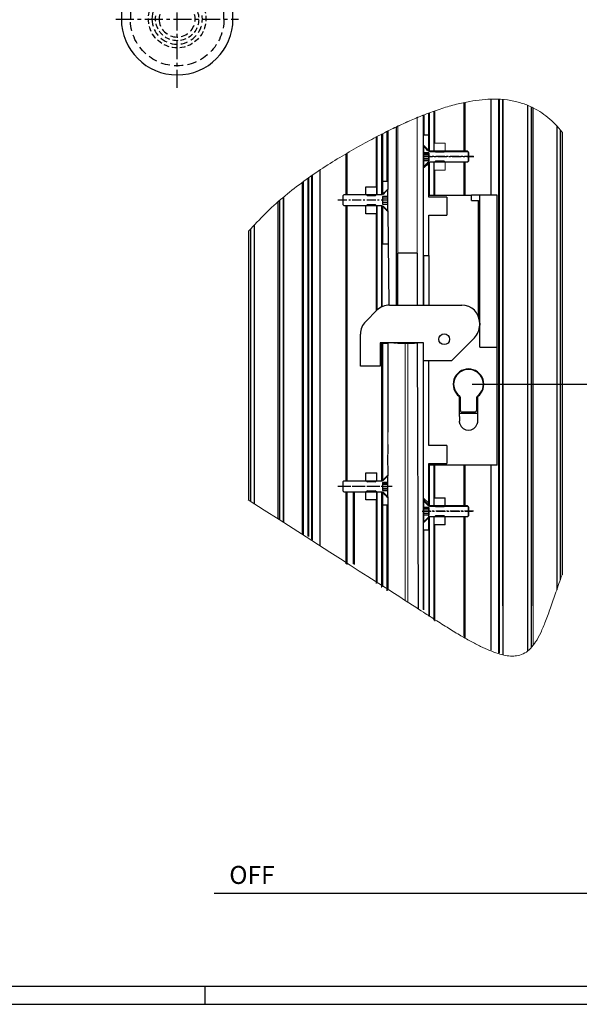
# Model space of a CAD drawing. Units: millimetres. Extents: x 4027 to 4621, y 1563 to 1983.
# Drawn here: x 4182 to 4338, y 1563 to 1836 of the extents above; entities that cross this region are included whole.
import ezdxf

# ---------------------------------------------------------------- set-up
doc = ezdxf.new("R2010")
doc.units = ezdxf.units.MM
doc.linetypes.add('MITTEX2', pattern=[4, 2.5, -0.5, 0.5, -0.5])
doc.linetypes.add('VERDECKTX2', pattern=[0.75, 0.5, -0.25])
for name, color, linetype in [('01_ZRahmen', 7, 'Continuous'), ('03_Mittellinie', 1, 'MITTEX2'), ('04_Verdeckt', 1, 'VERDECKTX2'), ('15_Tuerlager', 3, 'Continuous')]:
    doc.layers.add(name, color=color, linetype=linetype)
doc.styles.get("Standard").update_dxf_attribs({"font": 'arial.ttf'})
doc.dimstyles.new('Dorma', dxfattribs={"dimtxt": 6, "dimasz": 3.5, "dimexe": 1, "dimexo": 1, "dimgap": 1.5, "dimtad": 1, "dimdec": 0, "dimzin": 9, "dimtxsty": 'Standard', "dimcen": 0.09, "dimclrd": 4, "dimclre": 4, "dimclrt": 4, "dimadec": 0, "dimazin": 2, "dimtp": 0.1, "dimtm": 0.1, "dimtfac": 1, "dimtdec": 0, "dimtmove": 0, "dimatfit": 3, "dimfxl": 1, "dimtolj": 1, "dimtzin": 0, "dimarcsym": 0})

# ---------------------------------------------------------------- blocks, each defined once
blk = doc.blocks.new('Bodenlager_HS')
at = {"layer": '03_Mittellinie', "ltscale": 2}
for p, q in [((0, -41.63), (0, -1.82)), ((17.01, -22.5), (-17.01, -22.5))]:
    blk.add_line(p, q, dxfattribs=at)
at = {"layer": '03_Mittellinie'}
for p, q in [((-8, -13.25), (-8, -5.75)), ((8, -13.25), (8, -5.75)), ((-4.25, -9.5), (-11.75, -9.5)), ((4.25, -9.5), (11.75, -9.5))]:
    blk.add_line(p, q, dxfattribs=at)
at = {"layer": '04_Verdeckt', "ltscale": 5}
blk.add_lwpolyline([(-0.23, -2.5, 0.218525), (2.95, -3.5), (11, -3.5, -0.414214), (13, -5.5), (13, -22.5, -1), (-13, -22.5), (-13, -2.5)], format="xyb", close=True, dxfattribs=at)
at = {"layer": '04_Verdeckt', "ltscale": 3}
for points in [[(-7.14, -11.85), (-4.61, -15.96, 0.731951), (0, -30.5)], [(0, -14.5, 0.122892), (-3.76, -15.44), (-6.29, -11.32)], [(0, -14.5, -0.122892), (3.76, -15.44), (6.29, -11.32)], [(7.14, -11.85), (4.61, -15.96, -0.731951), (0, -30.5)]]:
    blk.add_lwpolyline(points, format="xyb", dxfattribs=at)
for centre in [(-8, -9.5), (8, -9.5)]:
    blk.add_circle(centre, 2.5, dxfattribs=at)
at = {"layer": '04_Verdeckt', "ltscale": 4}
for radius in [7, 5]:
    blk.add_circle((0, -22.5), radius, dxfattribs=at)
at = {"layer": '04_Verdeckt', "ltscale": 3}
blk.add_arc((0, -22.5), 6, 96.1873, 8.3615, dxfattribs=at)
at = {"layer": '15_Tuerlager'}
blk.add_lwpolyline([(15.5, -22.5, -1), (-15.5, -22.5), (-15.5, -2.5), (15.5, -2.5)], format="xyb", close=True, dxfattribs=at)
blk = doc.blocks.new('*D9')
at = {"color": 4, "lineweight": -2, "transparency": 16777216}
for p, q in [((4307.74, 1735), (4382.81, 1735)), ((4381.81, 1731.5), (4381.81, 1597.15)), ((4352.66, 1593.65), (4382.81, 1593.65))]:
    blk.add_line(p, q, dxfattribs=at)
at = {"color": 4, "transparency": 16777216}
for points in [[(4381.22, 1731.5), (4382.39, 1731.5), (4381.81, 1735)], [(4381.22, 1597.15), (4382.39, 1597.15), (4381.81, 1593.65)]]:
    blk.add_solid(points, dxfattribs=at)
at = {"layer": 'Defpoints', "color": 0, "transparency": 16777216}
for p in [(4306.74, 1735), (4351.66, 1593.65), (4381.81, 1593.65)]:
    blk.add_point(p, dxfattribs=at)
at = {"color": 4, "transparency": 16777216, "insert": (4377.24, 1704.93), "char_height": 6, "attachment_point": 5, "rotation": 90}
blk.add_mtext('\\A1;1050', dxfattribs=at)

msp = doc.modelspace()

# ---------------------------------------------------------------- linework, layer by layer
at = {"color": 3, "linetype": 'Continuous', "lineweight": 0}
for p, q in [((4305.44, 1813.21), (4305.44, 1799.74)), ((4305.81, 1813.29), (4305.81, 1799.74)), ((4315.05, 1814.11), (4315.05, 1660.37)), ((4316.24, 1814.04), (4316.24, 1659.89)), ((4316.39, 1814.03), (4316.39, 1659.85)), ((4295.89, 1810.38), (4295.89, 1799.74)), ((4297.09, 1810.81), (4297.09, 1799.74)), ((4297.39, 1810.91), (4297.39, 1802)), ((4323.09, 1812.46), (4323.09, 1660.93)), ((4323.24, 1812.4), (4323.24, 1661.05)), ((4324.74, 1811.73), (4324.74, 1662.61)), ((4294.12, 1809.73), (4294.12, 1757)), ((4294.39, 1809.83), (4294.39, 1804.25)), ((4295.59, 1810.28), (4295.59, 1804.25)), ((4284.09, 1791.38), (4284.09, 1805.2)), ((4281.09, 1789.88), (4281.09, 1803.68)), ((4281.39, 1787.62), (4281.39, 1803.83)), ((4282.59, 1787.62), (4282.59, 1804.44)), ((4282.89, 1791.38), (4282.89, 1804.59)), ((4272.66, 1787.62), (4272.66, 1798.97)), ((4273.04, 1787.62), (4273.04, 1799.19)), ((4297.09, 1796.77), (4297.09, 1787.5)), ((4305.44, 1796.77), (4305.44, 1787.5)), ((4305.81, 1796.77), (4305.81, 1787.5)), ((4297.39, 1794.5), (4297.39, 1787.5)), ((4260.89, 1693.27), (4260.89, 1791.29)), ((4262.09, 1692.8), (4262.09, 1792.13)), ((4262.24, 1692.7), (4262.24, 1792.23)), ((4263.43, 1691.73), (4263.43, 1793.06)), ((4255.24, 1696.87), (4255.24, 1786.88)), ((4255.39, 1696.76), (4255.39, 1787)), ((4253.74, 1697.81), (4253.74, 1785.52)), ((4272.66, 1708.12), (4272.66, 1784.65)), ((4273.04, 1708.12), (4273.04, 1784.65)), ((4281.39, 1755.65), (4281.39, 1784.65)), ((4281.09, 1755.35), (4281.09, 1782.38)), ((4282.59, 1708.12), (4282.59, 1746.5)), ((4294.12, 1746.5), (4294.12, 1672.5)), ((4297.39, 1712.5), (4297.39, 1703.5)), ((4305.44, 1712.5), (4305.44, 1701.24)), ((4305.81, 1712.5), (4305.81, 1701.24)), ((4272.66, 1685.17), (4272.66, 1705.15)), ((4273.04, 1684.91), (4273.04, 1705.15)), ((4274.68, 1685.17), (4274.68, 1705.15)), ((4275.05, 1684.91), (4275.05, 1705.15)), ((4281.39, 1679.93), (4281.39, 1705.15)), ((4282.59, 1678.59), (4282.59, 1705.15)), ((4281.09, 1679.63), (4281.09, 1702.88)), ((4282.89, 1678.89), (4282.89, 1701.38)), ((4284.09, 1677.6), (4284.09, 1701.38)), ((4295.89, 1698.27), (4295.89, 1670.73)), ((4297.09, 1698.27), (4297.09, 1669.53)), ((4305.44, 1698.27), (4305.44, 1665.01)), ((4305.81, 1698.27), (4305.81, 1664.63)), ((4297.39, 1696), (4297.39, 1669.23))]:
    msp.add_line(p, q, dxfattribs=at)
at = {"color": 3, "linetype": 'Continuous', "lineweight": 30}
for p, q in [((4305.59, 1813.24), (4305.59, 1799.74)), ((4312.93, 1814.16), (4312.93, 1787.5)), ((4315.24, 1814.16), (4315.24, 1660.3)), ((4316.24, 1673.49), (4316.24, 1814.1)), ((4297.24, 1810.86), (4297.24, 1802)), ((4323.24, 1673.49), (4323.24, 1812.46)), ((4324.24, 1812.01), (4324.24, 1673.49)), ((4324.24, 1661.97), (4324.24, 1812)), ((4294.14, 1809.73), (4294.14, 1757)), ((4294.24, 1809.77), (4294.24, 1804.25)), ((4295.74, 1810.33), (4295.74, 1804.25)), ((4284.24, 1791.38), (4284.24, 1805.27)), ((4284.34, 1805.32), (4284.34, 1791.38)), ((4331.24, 1806.76), (4331.24, 1677.86)), ((4332.24, 1805.63), (4332.24, 1680.68)), ((4281.24, 1789.88), (4281.24, 1803.76)), ((4282.74, 1787.67), (4282.74, 1804.52)), ((4272.89, 1787.62), (4272.89, 1799.1)), ((4305.59, 1796.77), (4305.59, 1787.5)), ((4265.55, 1690.3), (4265.55, 1794.55)), ((4297.24, 1794.5), (4297.24, 1787.5)), ((4262.24, 1792.28), (4262.24, 1692.69)), ((4263.24, 1691.86), (4263.24, 1792.98)), ((4260.58, 1693.49), (4260.58, 1791.07)), ((4260.62, 1693.46), (4260.62, 1791.1)), ((4260.69, 1693.41), (4260.69, 1791.15)), ((4260.74, 1693.38), (4260.74, 1791.18)), ((4254.24, 1697.48), (4254.24, 1786.03)), ((4254.24, 1785.98), (4254.24, 1697.51)), ((4255.24, 1786.88), (4255.24, 1696.85)), ((4272.89, 1708.12), (4272.89, 1784.65)), ((4281.24, 1755.5), (4281.24, 1782.38)), ((4246.24, 1702.52), (4246.24, 1778.1)), ((4247.24, 1701.73), (4247.24, 1779.16)), ((4282.74, 1708.17), (4282.74, 1746.5)), ((4294.14, 1746.5), (4294.14, 1672.48)), ((4297.24, 1712.5), (4297.24, 1703.5)), ((4305.59, 1712.5), (4305.59, 1701.24)), ((4312.93, 1712.5), (4312.93, 1661.15)), ((4272.89, 1685.02), (4272.89, 1705.15)), ((4274.9, 1685.02), (4274.9, 1705.15)), ((4282.74, 1678.74), (4282.74, 1705.1)), ((4281.24, 1679.78), (4281.24, 1702.88)), ((4284.24, 1677.75), (4284.24, 1701.38)), ((4284.34, 1701.38), (4284.34, 1677.85)), ((4305.59, 1698.27), (4305.59, 1664.86)), ((4297.24, 1696), (4297.24, 1669.38)), ((4294.24, 1694.5), (4294.24, 1672.38)), ((4295.74, 1694.5), (4295.74, 1670.88))]:
    msp.add_line(p, q, dxfattribs=at)
at = {"color": 7, "linetype": 'Continuous', "lineweight": 0}
for p, q in [((4290.26, 1808.12), (4289.75, 1807.89)), ((4289.88, 1807.95), (4291.74, 1808.76)), ((4291.74, 1808.76), (4292.09, 1808.9)), ((4292.39, 1809.03), (4292.82, 1809.2)), ((4286.09, 1806.2), (4285.7, 1806.01)), ((4286.59, 1806.44), (4286.39, 1806.34)), ((4287.24, 1806.74), (4286.74, 1806.51)), ((4287.57, 1806.9), (4289.1, 1807.6)), ((4285.99, 1746.38), (4286.74, 1746.38)), ((4291.74, 1746.38), (4292.49, 1746.38))]:
    msp.add_line(p, q, dxfattribs=at)
at = {"color": 8, "linetype": 'Continuous', "lineweight": 0}
for p, q in [((4292.49, 1809.07), (4292.49, 1771.38)), ((4287.11, 1806.68), (4287.11, 1771.38)), ((4282.59, 1756.48), (4282.59, 1784.65)), ((4289.1, 1746.5), (4289.1, 1746.38)), ((4289.1, 1746.38), (4289.1, 1675.12)), ((4289.87, 1746.5), (4289.87, 1746.38)), ((4289.87, 1746.38), (4289.87, 1674.6)), ((4295.89, 1712.5), (4295.89, 1701.24)), ((4297.09, 1712.5), (4297.09, 1701.24)), ((4272.66, 1708.12), (4272.66, 1711.52)), ((4273.04, 1708.12), (4273.04, 1711.48))]:
    msp.add_line(p, q, dxfattribs=at)
at = {"color": 8, "linetype": 'Continuous', "lineweight": 30}
for p, q in [((4286.74, 1771.38), (4286.74, 1806.51)), ((4286.74, 1757), (4286.74, 1771.38)), ((4287.02, 1771.38), (4287.02, 1757)), ((4287.11, 1771.38), (4287.02, 1771.38)), ((4289.1, 1771.38), (4287.11, 1771.38)), ((4289.87, 1771.38), (4289.1, 1771.38)), ((4291.74, 1771.38), (4289.87, 1771.38)), ((4292.49, 1771.38), (4291.74, 1771.38)), ((4292.49, 1771.38), (4292.49, 1757)), ((4292.49, 1746.38), (4292.74, 1672.68))]:
    msp.add_line(p, q, dxfattribs=at)
at = {"color": 7, "linetype": 'Continuous', "lineweight": 30}
for p, q in [((4332.74, 1805.06), (4332.74, 1682.09)), ((4294.24, 1801.25), (4294.24, 1799.27)), ((4294.39, 1801.25), (4294.24, 1801.25)), ((4294.24, 1801.15), (4295.59, 1799.79)), ((4295.59, 1799.79), (4295.74, 1799.79)), ((4306.49, 1799.74), (4295.89, 1799.74)), ((4306.74, 1799.49), (4306.49, 1799.74)), ((4306.74, 1797.02), (4306.74, 1799.49)), ((4295.74, 1799.27), (4294.24, 1799.27)), ((4294.24, 1799.27), (4294.24, 1798.25)), ((4295.74, 1798.25), (4294.24, 1798.25)), ((4294.24, 1798.25), (4294.24, 1797.24)), ((4294.24, 1797.24), (4295.74, 1797.24)), ((4294.39, 1795.26), (4295.89, 1796.77)), ((4295.74, 1796.72), (4295.59, 1796.72)), ((4295.74, 1797.24), (4295.74, 1799.27)), ((4295.89, 1796.77), (4306.49, 1796.77)), ((4306.49, 1796.77), (4306.74, 1797.02)), ((4294.24, 1795.26), (4294.39, 1795.26)), ((4278.24, 1789.88), (4281.24, 1789.88)), ((4278.24, 1787.77), (4278.24, 1789.88)), ((4281.24, 1787.77), (4281.24, 1789.88)), ((4256.74, 1788.12), (4256.74, 1788.12)), ((4278.24, 1787.77), (4278.64, 1787.37)), ((4278.24, 1787.62), (4278.24, 1787.77)), ((4280.84, 1787.37), (4278.64, 1787.37)), ((4280.84, 1787.37), (4281.24, 1787.77)), ((4281.24, 1787.77), (4281.24, 1787.62)), ((4278.64, 1784.9), (4278.24, 1784.49)), ((4278.24, 1784.49), (4278.24, 1784.65)), ((4278.24, 1782.38), (4278.24, 1784.49)), ((4278.64, 1784.9), (4280.84, 1784.9)), ((4281.24, 1784.49), (4280.84, 1784.9)), ((4281.24, 1784.65), (4281.24, 1784.49)), ((4281.24, 1782.38), (4281.24, 1784.49)), ((4281.24, 1782.38), (4278.24, 1782.38)), ((4245.74, 1702.92), (4245.74, 1777.57)), ((4284.34, 1773.88), (4282.84, 1773.88)), ((4294.24, 1770.75), (4295.74, 1770.75)), ((4309.84, 1752), (4309.84, 1751.43)), ((4282.84, 1746.38), (4282.84, 1746.5)), ((4284.34, 1746.38), (4284.34, 1746.5)), ((4284.34, 1746.38), (4284.34, 1721.65)), ((4285.99, 1746.38), (4285.99, 1746.5)), ((4286.74, 1746.38), (4286.74, 1746.5)), ((4287.02, 1746.5), (4287.02, 1746.38)), ((4287.02, 1746.38), (4287.11, 1746.38)), ((4287.11, 1746.38), (4289.1, 1746.38)), ((4288.3, 1746.38), (4288.3, 1746.5)), ((4289.1, 1746.38), (4289.87, 1746.38)), ((4289.87, 1746.38), (4291.74, 1746.38)), ((4290.67, 1746.5), (4290.67, 1746.38)), ((4292.49, 1746.5), (4292.49, 1746.38)), ((4282.84, 1722.48), (4282.84, 1711.48)), ((4284.34, 1718.31), (4284.34, 1715.65)), ((4284.34, 1712.53), (4284.34, 1715.43)), ((4284.34, 1712.31), (4284.34, 1709.58)), ((4272.89, 1708.12), (4272.89, 1711.48)), ((4278.24, 1710.38), (4281.24, 1710.38)), ((4278.24, 1708.27), (4278.24, 1710.38)), ((4281.24, 1708.27), (4281.24, 1710.38)), ((4284.19, 1709.63), (4282.69, 1708.12)), ((4284.34, 1709.63), (4284.19, 1709.63)), ((4284.34, 1707.67), (4284.34, 1709.63)), ((4272.09, 1708.12), (4271.84, 1707.87)), ((4271.84, 1707.87), (4271.84, 1705.4)), ((4282.69, 1708.12), (4272.09, 1708.12)), ((4278.24, 1708.27), (4278.64, 1707.87)), ((4278.24, 1708.12), (4278.24, 1708.27)), ((4280.84, 1707.87), (4278.64, 1707.87)), ((4280.84, 1707.87), (4281.24, 1708.27)), ((4281.24, 1708.27), (4281.24, 1708.12)), ((4283.04, 1708.27), (4282.84, 1708.27)), ((4284.34, 1707.67), (4282.84, 1707.67)), ((4282.84, 1707.67), (4282.84, 1705.52)), ((4282.84, 1707.32), (4284.34, 1707.32)), ((4284.34, 1707.32), (4284.34, 1707.67)), ((4284.34, 1706.15), (4284.34, 1707.32)), ((4271.84, 1705.4), (4272.09, 1705.15)), ((4272.09, 1705.15), (4282.69, 1705.15)), ((4278.64, 1705.4), (4278.24, 1704.99)), ((4278.24, 1704.99), (4278.24, 1705.15)), ((4278.24, 1702.88), (4278.24, 1704.99)), ((4278.64, 1705.4), (4280.84, 1705.4)), ((4281.24, 1704.99), (4280.84, 1705.4)), ((4281.24, 1705.15), (4281.24, 1704.99)), ((4281.24, 1702.88), (4281.24, 1704.99)), ((4282.84, 1706.15), (4284.34, 1706.15)), ((4282.84, 1705.52), (4284.34, 1705.52)), ((4282.84, 1704.99), (4283.04, 1704.99)), ((4284.34, 1703.69), (4283.04, 1704.99)), ((4284.34, 1705.52), (4284.34, 1706.15)), ((4284.34, 1703.64), (4284.34, 1705.52)), ((4281.24, 1702.88), (4278.24, 1702.88)), ((4284.19, 1703.64), (4284.34, 1703.64)), ((4284.34, 1703.69), (4284.34, 1701.38)), ((4294.24, 1703.4), (4295.59, 1702.04)), ((4294.24, 1702.75), (4294.24, 1700.77)), ((4294.39, 1702.75), (4294.24, 1702.75)), ((4295.59, 1702.04), (4295.74, 1702.04)), ((4295.59, 1702.04), (4295.59, 1701.56)), ((4306.49, 1701.24), (4295.89, 1701.24)), ((4297.24, 1701.39), (4297.24, 1703.5)), ((4297.24, 1703.5), (4300.24, 1703.5)), ((4297.24, 1701.24), (4297.24, 1701.39)), ((4297.24, 1701.39), (4297.64, 1700.99)), ((4299.84, 1700.99), (4297.64, 1700.99)), ((4299.84, 1700.99), (4300.24, 1701.39)), ((4300.24, 1701.39), (4300.24, 1703.5)), ((4300.24, 1701.39), (4300.24, 1701.24)), ((4306.74, 1700.99), (4306.49, 1701.24)), ((4306.74, 1698.52), (4306.74, 1700.99)), ((4295.74, 1700.77), (4294.24, 1700.77)), ((4294.24, 1700.77), (4294.24, 1699.75)), ((4294.24, 1699.75), (4294.24, 1698.74)), ((4294.24, 1698.74), (4295.74, 1698.74)), ((4294.24, 1698.74), (4294.24, 1696.76)), ((4294.39, 1696.76), (4295.89, 1698.27)), ((4295.74, 1698.74), (4295.74, 1700.77)), ((4295.89, 1698.27), (4306.49, 1698.27)), ((4297.64, 1698.52), (4297.24, 1698.11)), ((4297.24, 1698.11), (4297.24, 1698.27)), ((4297.64, 1698.52), (4299.84, 1698.52)), ((4300.24, 1698.11), (4299.84, 1698.52)), ((4300.24, 1698.27), (4300.24, 1698.11)), ((4306.49, 1698.27), (4306.74, 1698.52)), ((4294.24, 1696.76), (4294.39, 1696.76)), ((4297.24, 1696), (4297.24, 1698.11)), ((4300.24, 1696), (4297.24, 1696)), ((4300.24, 1696), (4300.24, 1698.11))]:
    msp.add_line(p, q, dxfattribs=at)
at = {"color": 40, "linetype": 'Continuous', "lineweight": 30}
for p, q in [((4294.24, 1804.25), (4295.74, 1804.25)), ((4294.24, 1801.15), (4294.24, 1804.25)), ((4295.74, 1799.79), (4295.74, 1804.25)), ((4294.24, 1801.15), (4294.39, 1801.15)), ((4294.24, 1799.21), (4294.24, 1801.15)), ((4294.39, 1801.15), (4295.89, 1799.64)), ((4295.54, 1799.79), (4295.74, 1799.79)), ((4295.89, 1799.64), (4306.49, 1799.64)), ((4306.49, 1799.64), (4306.74, 1799.39)), ((4294.24, 1799.21), (4295.74, 1799.21)), ((4294.24, 1798.76), (4294.24, 1799.21)), ((4295.74, 1798.76), (4294.24, 1798.76)), ((4294.24, 1797.58), (4294.24, 1798.76)), ((4295.74, 1797.58), (4294.24, 1797.58)), ((4294.24, 1797.08), (4294.24, 1797.58)), ((4294.24, 1797.24), (4294.24, 1795.26)), ((4295.74, 1797.08), (4294.24, 1797.08)), ((4294.24, 1795.16), (4294.24, 1797.08)), ((4295.74, 1799.21), (4295.74, 1797.08)), ((4295.74, 1787), (4295.74, 1796.72)), ((4306.74, 1796.92), (4306.49, 1796.67)), ((4306.74, 1799.39), (4306.74, 1796.92)), ((4294.24, 1795.21), (4295.54, 1796.51)), ((4294.24, 1770.75), (4294.24, 1795.36)), ((4294.39, 1795.16), (4294.24, 1795.16)), ((4295.74, 1796.51), (4295.54, 1796.51)), ((4306.49, 1796.67), (4295.89, 1796.67)), ((4282.84, 1791.38), (4284.34, 1791.38)), ((4282.84, 1791.38), (4282.84, 1787.77)), ((4284.34, 1791.38), (4284.34, 1789.08)), ((4284.19, 1789.13), (4282.69, 1787.62)), ((4284.34, 1789.13), (4284.19, 1789.13)), ((4284.34, 1787.19), (4284.34, 1789.13)), ((4272.09, 1787.62), (4271.84, 1787.37)), ((4271.84, 1787.37), (4271.84, 1784.9)), ((4282.69, 1787.62), (4272.09, 1787.62)), ((4283.04, 1787.77), (4282.84, 1787.77)), ((4284.34, 1787.19), (4282.84, 1787.19)), ((4282.84, 1787.19), (4282.84, 1785.06)), ((4282.84, 1786.74), (4284.34, 1786.74)), ((4284.34, 1786.74), (4284.34, 1787.19)), ((4284.34, 1785.56), (4284.34, 1786.74)), ((4295.74, 1787.5), (4307.59, 1787.5)), ((4300.74, 1787), (4295.74, 1787)), ((4300.74, 1787), (4300.74, 1782)), ((4307.59, 1786), (4307.59, 1787.5)), ((4309.84, 1787.5), (4307.59, 1787.5)), ((4307.59, 1786), (4309.49, 1786)), ((4309.49, 1753.84), (4309.49, 1786)), ((4309.84, 1745.35), (4309.84, 1787.5)), ((4314.74, 1787.5), (4309.84, 1787.5)), ((4314.74, 1745.35), (4314.74, 1787.5)), ((4271.84, 1784.9), (4272.09, 1784.65)), ((4272.09, 1784.65), (4282.69, 1784.65)), ((4282.74, 1756.55), (4282.74, 1784.6)), ((4282.84, 1785.56), (4284.34, 1785.56)), ((4282.84, 1785.06), (4284.34, 1785.06)), ((4282.84, 1784.49), (4283.04, 1784.49)), ((4282.84, 1784.49), (4282.84, 1773.88)), ((4284.34, 1783.19), (4283.04, 1784.49)), ((4284.19, 1783.14), (4284.34, 1783.14)), ((4284.34, 1785.06), (4284.34, 1785.56)), ((4284.34, 1783.14), (4284.34, 1785.06)), ((4284.34, 1783.19), (4284.59, 1757)), ((4295.74, 1782), (4300.74, 1782)), ((4295.74, 1770.75), (4295.74, 1782)), ((4294.24, 1770.75), (4294.24, 1757)), ((4295.74, 1770.75), (4295.74, 1757)), ((4282.84, 1746.38), (4284.34, 1746.38)), ((4282.84, 1746.38), (4282.84, 1708.27)), ((4309.84, 1745.35), (4314.74, 1745.35)), ((4314.74, 1712.5), (4314.74, 1745.35)), ((4295.74, 1741.5), (4294.24, 1741.5)), ((4294.24, 1703.4), (4294.24, 1741.5)), ((4295.74, 1718), (4295.74, 1741.5)), ((4304.24, 1727), (4304.24, 1731.57)), ((4304.49, 1727.75), (4304.49, 1731.29)), ((4308.99, 1731.29), (4308.99, 1727.75)), ((4309.24, 1731.57), (4309.24, 1727)), ((4304.24, 1727), (4309.24, 1727)), ((4304.24, 1726.04), (4304.24, 1727)), ((4304.24, 1726.04), (4304.24, 1724.75)), ((4308.49, 1727.25), (4304.99, 1727.25)), ((4309.24, 1727), (4309.24, 1726.04)), ((4309.24, 1726.04), (4309.24, 1724.75)), ((4300.74, 1718), (4295.74, 1718)), ((4300.74, 1718), (4300.74, 1713)), ((4295.74, 1713), (4300.74, 1713)), ((4295.74, 1702.04), (4295.74, 1713)), ((4314.74, 1712.5), (4295.74, 1712.5)), ((4284.19, 1709.63), (4282.69, 1708.12)), ((4284.34, 1709.63), (4284.19, 1709.63)), ((4284.34, 1707.69), (4284.34, 1709.63)), ((4272.09, 1708.12), (4271.84, 1707.87)), ((4271.84, 1707.87), (4271.84, 1705.4)), ((4282.69, 1708.12), (4272.09, 1708.12)), ((4283.04, 1708.27), (4282.84, 1708.27)), ((4284.34, 1707.69), (4282.84, 1707.69)), ((4282.84, 1707.69), (4282.84, 1705.56)), ((4282.84, 1707.23), (4284.34, 1707.23)), ((4284.34, 1707.23), (4284.34, 1707.69)), ((4284.34, 1706.06), (4284.34, 1707.23)), ((4271.84, 1705.4), (4272.09, 1705.14)), ((4272.09, 1705.14), (4282.69, 1705.14)), ((4282.84, 1706.06), (4284.34, 1706.06)), ((4282.84, 1705.56), (4284.34, 1705.56)), ((4282.84, 1704.99), (4282.84, 1701.38)), ((4282.84, 1704.99), (4283.04, 1704.99)), ((4284.34, 1703.69), (4283.04, 1704.99)), ((4284.34, 1705.56), (4284.34, 1706.06)), ((4284.34, 1703.64), (4284.34, 1705.56)), ((4284.34, 1701.38), (4282.84, 1701.38)), ((4284.19, 1703.64), (4284.34, 1703.64)), ((4294.24, 1702.75), (4294.24, 1703.4)), ((4294.24, 1702.67), (4294.39, 1702.67)), ((4294.24, 1700.73), (4294.24, 1702.67)), ((4294.39, 1702.67), (4295.89, 1701.16)), ((4295.54, 1701.31), (4295.74, 1701.31)), ((4295.74, 1702.04), (4295.74, 1701.4)), ((4295.89, 1701.16), (4306.49, 1701.16)), ((4306.49, 1701.16), (4306.74, 1700.91)), ((4294.24, 1700.73), (4295.74, 1700.73)), ((4294.24, 1700.28), (4294.24, 1700.73)), ((4295.74, 1700.28), (4294.24, 1700.28)), ((4294.24, 1699.1), (4294.24, 1700.28)), ((4295.74, 1699.1), (4294.24, 1699.1)), ((4294.24, 1698.6), (4294.24, 1699.1)), ((4295.74, 1698.6), (4294.24, 1698.6)), ((4294.24, 1696.68), (4294.24, 1698.6)), ((4295.74, 1700.73), (4295.74, 1698.6)), ((4295.74, 1694.5), (4295.74, 1698.97)), ((4306.74, 1698.44), (4306.49, 1698.18)), ((4306.74, 1700.91), (4306.74, 1698.44)), ((4294.24, 1696.73), (4295.54, 1698.03)), ((4294.24, 1694.5), (4294.24, 1697.61)), ((4294.39, 1696.68), (4294.24, 1696.68)), ((4295.74, 1698.03), (4295.54, 1698.03)), ((4306.49, 1698.18), (4295.89, 1698.18))]:
    msp.add_line(p, q, dxfattribs=at)
at = {"color": 117, "linetype": 'Continuous', "lineweight": 15}
for p, q in [((4297.24, 1802), (4300.24, 1802)), ((4297.24, 1799.89), (4297.24, 1802)), ((4297.24, 1799.89), (4297.64, 1799.49)), ((4297.24, 1799.74), (4297.24, 1799.89)), ((4299.84, 1799.49), (4297.64, 1799.49)), ((4299.84, 1799.49), (4300.24, 1799.89)), ((4300.24, 1799.89), (4300.24, 1802)), ((4300.24, 1799.89), (4300.24, 1799.74)), ((4297.64, 1797.02), (4297.24, 1796.61)), ((4297.24, 1796.61), (4297.24, 1796.77)), ((4297.64, 1797.02), (4299.84, 1797.02)), ((4300.24, 1796.61), (4299.84, 1797.02)), ((4300.24, 1796.77), (4300.24, 1796.61)), ((4297.24, 1794.5), (4297.24, 1796.61)), ((4300.24, 1794.5), (4297.24, 1794.5)), ((4300.24, 1794.5), (4300.24, 1796.61)), ((4278.24, 1789.88), (4281.24, 1789.88)), ((4278.24, 1787.77), (4278.24, 1789.88)), ((4281.24, 1787.77), (4281.24, 1789.88)), ((4278.24, 1787.77), (4278.64, 1787.37)), ((4278.24, 1787.62), (4278.24, 1787.77)), ((4280.84, 1787.37), (4278.64, 1787.37)), ((4280.84, 1787.37), (4281.24, 1787.77)), ((4281.24, 1787.77), (4281.24, 1787.62)), ((4278.64, 1784.9), (4278.24, 1784.49)), ((4278.24, 1784.49), (4278.24, 1784.65)), ((4278.24, 1782.38), (4278.24, 1784.49)), ((4278.64, 1784.9), (4280.84, 1784.9)), ((4281.24, 1784.49), (4280.84, 1784.9)), ((4281.24, 1784.65), (4281.24, 1784.49)), ((4281.24, 1782.38), (4281.24, 1784.49)), ((4281.24, 1782.38), (4278.24, 1782.38)), ((4278.24, 1710.38), (4281.24, 1710.38)), ((4278.24, 1708.27), (4278.24, 1710.38)), ((4281.24, 1708.27), (4281.24, 1710.38)), ((4278.24, 1708.27), (4278.64, 1707.87)), ((4278.24, 1708.12), (4278.24, 1708.27)), ((4280.84, 1707.87), (4278.64, 1707.87)), ((4280.84, 1707.87), (4281.24, 1708.27)), ((4281.24, 1708.27), (4281.24, 1708.12)), ((4278.64, 1705.4), (4278.24, 1704.99)), ((4278.24, 1704.99), (4278.24, 1705.15)), ((4278.24, 1702.88), (4278.24, 1704.99)), ((4278.64, 1705.4), (4280.84, 1705.4)), ((4281.24, 1704.99), (4280.84, 1705.4)), ((4281.24, 1705.15), (4281.24, 1704.99)), ((4281.24, 1702.88), (4281.24, 1704.99)), ((4281.24, 1702.88), (4278.24, 1702.88)), ((4297.24, 1703.5), (4300.24, 1703.5)), ((4297.24, 1701.39), (4297.24, 1703.5)), ((4297.24, 1701.39), (4297.64, 1700.99)), ((4297.24, 1701.24), (4297.24, 1701.39)), ((4299.84, 1700.99), (4297.64, 1700.99)), ((4299.84, 1700.99), (4300.24, 1701.39)), ((4300.24, 1701.39), (4300.24, 1703.5)), ((4300.24, 1701.39), (4300.24, 1701.24)), ((4297.64, 1698.52), (4297.24, 1698.11)), ((4297.24, 1698.11), (4297.24, 1698.27)), ((4297.64, 1698.52), (4299.84, 1698.52)), ((4300.24, 1698.11), (4299.84, 1698.52)), ((4300.24, 1698.27), (4300.24, 1698.11)), ((4297.24, 1696), (4297.24, 1698.11)), ((4300.24, 1696), (4297.24, 1696)), ((4300.24, 1696), (4300.24, 1698.11))]:
    msp.add_line(p, q, dxfattribs=at)
at = {"color": 40, "linetype": 'MITTEX2'}
for p, q in [((4308.12, 1798.25), (4294.13, 1798.25)), ((4270.45, 1786.23), (4284.45, 1786.23)), ((4270.45, 1706.73), (4284.45, 1706.73)), ((4308.12, 1699.77), (4294.13, 1699.77)), ((4295.74, 1694.5), (4294.24, 1694.5))]:
    msp.add_line(p, q, dxfattribs=at)
at = {"color": 1, "linetype": 'MITTEX2'}
for p, q in [((4308.12, 1798.25), (4294.13, 1798.25)), ((4294.24, 1798.25), (4308.23, 1798.25)), ((4270.45, 1786.23), (4284.45, 1786.23)), ((4270.45, 1706.73), (4284.45, 1706.73)), ((4271.57, 1706.72), (4285.57, 1706.72)), ((4293.83, 1699.77), (4307.83, 1699.77)), ((4308.12, 1699.77), (4294.13, 1699.77))]:
    msp.add_line(p, q, dxfattribs=at)
at = {"color": 40, "linetype": 'Continuous', "lineweight": 0}
for p, q in [((4295.89, 1796.77), (4295.89, 1787.5)), ((4284.34, 1746.38), (4284.34, 1701.38))]:
    msp.add_line(p, q, dxfattribs=at)
at = {"color": 1, "linetype": 'Continuous', "lineweight": 30}
for p, q in [((4284.81, 1757), (4304.84, 1757)), ((4278.2, 1752.47), (4281.27, 1755.54)), ((4276.74, 1740), (4276.74, 1748.93)), ((4308.37, 1747.89), (4301.99, 1741.5)), ((4294.24, 1746.5), (4282.24, 1746.5)), ((4282.24, 1746.5), (4282.24, 1740)), ((4294.24, 1741.5), (4294.24, 1746.5)), ((4282.24, 1740), (4276.74, 1740)), ((4301.99, 1741.5), (4294.24, 1741.5))]:
    msp.add_line(p, q, dxfattribs=at)
msp.add_line((4236.06, 1593.65), (4394.21, 1593.65))
msp.add_circle((4299.99, 1747.5), 1.5, dxfattribs=at)
for centre, start, end in [((4284.81, 1752), 89.9999, 135.0002), ((4304.84, 1752), 0.0005, 89.9998), ((4281.74, 1748.93), 135.0006, 179.9998), ((4304.84, 1751.43), 314.9994, 360)]:
    msp.add_arc(centre, 5, start, end, dxfattribs=at)
at = {"color": 40, "linetype": 'Continuous', "lineweight": 30}
for centre, radius, start, end in [((4306.74, 1735), 4.25, 306.0319, 233.9681), ((4306.74, 1735), 4.13, 306.4837, 233.5163), ((4303.99, 1731.29), 0.5, 359.9937, 53.5189), ((4309.49, 1731.29), 0.5, 126.4849, 179.9957), ((4304.99, 1727.75), 0.5, 180.0007, 270.0019), ((4308.49, 1727.75), 0.5, 270.0015, 359.9993), ((4306.74, 1724.75), 2.5, 198.2514, 341.7486)]:
    msp.add_arc(centre, radius, start, end, dxfattribs=at)
at = {"color": 7, "linetype": 'Continuous', "lineweight": 0}
for points, knots in [([(4292.74, 1809.17), (4293.51, 1809.48), (4295.7, 1810.36), (4299.23, 1811.61), (4303.25, 1812.77), (4306.98, 1813.59), (4310.44, 1814.08), (4313.94, 1814.26), (4317.46, 1814.06), (4320.95, 1813.34), (4323.97, 1812.22), (4326.57, 1810.79), (4328.84, 1809.13), (4330.91, 1807.22), (4332.12, 1805.79), (4332.74, 1805.06)], [0, 0, 0, 0, 0.057322, 0.162079, 0.257694, 0.344982, 0.424812, 0.498112, 0.585852, 0.666417, 0.742162, 0.806668, 0.870482, 0.934667, 1, 1, 1, 1]), ([(4289.24, 1807.67), (4289.23, 1807.66), (4289.21, 1807.65), (4289.16, 1807.63), (4289.12, 1807.61), (4289.1, 1807.6)], [0, 0, 0, 0, 0.203205, 0.544374, 1, 1, 1, 1]), ([(4289.73, 1807.89), (4289.72, 1807.88), (4289.69, 1807.87), (4289.64, 1807.85), (4289.58, 1807.82), (4289.5, 1807.78), (4289.41, 1807.74), (4289.33, 1807.71), (4289.28, 1807.68), (4289.25, 1807.67), (4289.24, 1807.67)], [0, 0, 0, 0, 0.061764, 0.165613, 0.306426, 0.478184, 0.662407, 0.829283, 0.948384, 1, 1, 1, 1]), ([(4289.73, 1807.89), (4289.74, 1807.89), (4289.77, 1807.9), (4289.82, 1807.92), (4289.86, 1807.94), (4289.88, 1807.95)], [0, 0, 0, 0, 0.203706, 0.545921, 1, 1, 1, 1]), ([(4292.09, 1808.9), (4292.11, 1808.91), (4292.14, 1808.92), (4292.18, 1808.94), (4292.21, 1808.96), (4292.23, 1808.96), (4292.24, 1808.96), (4292.24, 1808.96)], [0, 0, 0, 0, 0.353049, 0.665919, 0.88679, 0.990093, 1, 1, 1, 1]), ([(4292.24, 1808.96), (4292.25, 1808.97), (4292.28, 1808.98), (4292.35, 1809.01), (4292.46, 1809.06), (4292.59, 1809.11), (4292.69, 1809.15), (4292.74, 1809.17)], [0, 0, 0, 0, 0.050004, 0.191922, 0.4141, 0.708566, 1, 1, 1, 1]), ([(4293.99, 1809.68), (4294.01, 1809.68), (4294.04, 1809.7), (4294.08, 1809.71), (4294.11, 1809.73), (4294.13, 1809.73), (4294.14, 1809.73), (4294.14, 1809.73)], [0, 0, 0, 0, 0.350586, 0.661494, 0.882817, 0.989051, 1, 1, 1, 1]), ([(4245.74, 1777.57), (4247.22, 1779.19), (4250.19, 1782.44), (4255.09, 1786.86), (4260.25, 1790.92), (4265.56, 1794.62), (4270.86, 1797.96), (4276.03, 1800.96), (4280.95, 1803.65), (4284.18, 1805.26), (4285.74, 1806.03)], [0, 0, 0, 0, 0.133271, 0.266928, 0.400316, 0.53182, 0.659458, 0.781031, 0.894593, 1, 1, 1, 1]), ([(4284.34, 1805.34), (4284.34, 1805.34), (4284.35, 1805.35), (4284.37, 1805.36), (4284.4, 1805.37), (4284.44, 1805.39), (4284.47, 1805.41), (4284.49, 1805.42)], [0, 0, 0, 0, 0.047716, 0.182465, 0.394261, 0.681391, 1, 1, 1, 1]), ([(4285.74, 1806.03), (4285.8, 1806.06), (4285.91, 1806.11), (4286.06, 1806.19), (4286.17, 1806.24), (4286.22, 1806.26), (4286.24, 1806.27), (4286.24, 1806.27)], [0, 0, 0, 0, 0.360533, 0.679825, 0.898578, 0.993504, 1, 1, 1, 1]), ([(4286.24, 1806.27), (4286.24, 1806.27), (4286.25, 1806.28), (4286.27, 1806.29), (4286.3, 1806.3), (4286.34, 1806.32), (4286.37, 1806.34), (4286.39, 1806.34)], [0, 0, 0, 0, 0.0482923, 0.1846327, 0.3986428, 0.6874794, 1, 1, 1, 1]), ([(4286.74, 1806.51), (4286.74, 1806.51), (4286.73, 1806.5), (4286.71, 1806.49), (4286.67, 1806.48), (4286.63, 1806.46), (4286.6, 1806.45), (4286.59, 1806.44)], [0, 0, 0, 0, 0.048278, 0.184967, 0.399513, 0.68842, 1, 1, 1, 1]), ([(4287.57, 1806.9), (4287.5, 1806.87), (4287.35, 1806.8), (4287.14, 1806.7), (4286.96, 1806.61), (4286.83, 1806.55), (4286.76, 1806.52), (4286.74, 1806.51), (4286.74, 1806.51)], [0, 0, 0, 0, 0.260001, 0.52172, 0.756153, 0.919383, 0.993523, 1, 1, 1, 1]), ([(4332.74, 1682.09), (4332.16, 1680.48), (4331.07, 1677.43), (4329.59, 1673.1), (4328.23, 1669.34), (4326.91, 1666.14), (4325.56, 1663.58), (4324.1, 1661.63), (4322.44, 1660.28), (4320.64, 1659.6), (4318.81, 1659.45), (4316.94, 1659.66), (4314.83, 1660.2), (4312.52, 1661.06), (4309.98, 1662.23), (4307.19, 1663.68), (4304.07, 1665.46), (4300.62, 1667.57), (4296.8, 1670), (4294.14, 1671.76), (4245.56, 1702.91)], [0, 0, 0, 0, 0.089358, 0.168649, 0.238052, 0.297845, 0.348627, 0.388474, 0.423988, 0.458707, 0.486931, 0.518957, 0.556217, 0.59983, 0.64735, 0.701866, 0.763914, 0.833984, 0.912534, 1, 1, 1, 1])]:
    msp.add_open_spline(points, degree=3, knots=knots, dxfattribs=at)
at = {"color": 40, "linetype": 'Continuous', "lineweight": 30}
for points, knots in [([(4295.54, 1799.79), (4295.2, 1800.13), (4294.77, 1800.56), (4294.34, 1801), (4294.24, 1801.1)], [0, 0, 0, 0, 0.7697481, 1, 1, 1, 1]), ([(4295.89, 1796.67), (4295.67, 1796.45), (4295.17, 1795.95), (4294.67, 1795.44), (4294.39, 1795.16)], [0, 0, 0, 0, 0.43431, 1, 1, 1, 1]), ([(4283.04, 1787.77), (4283.37, 1788.11), (4283.8, 1788.54), (4284.24, 1788.98), (4284.34, 1789.08)], [0, 0, 0, 0, 0.7697481, 1, 1, 1, 1]), ([(4282.69, 1784.65), (4282.9, 1784.43), (4283.4, 1783.93), (4283.9, 1783.42), (4284.19, 1783.14)], [0, 0, 0, 0, 0.43431, 1, 1, 1, 1]), ([(4304.36, 1723.97), (4304.36, 1723.98), (4304.34, 1724.05), (4304.3, 1724.19), (4304.25, 1724.44), (4304.24, 1724.64), (4304.24, 1724.75)], [0, 0, 0, 0, 0.0490621, 0.2518693, 0.5771218, 1, 1, 1, 1]), ([(4309.24, 1724.75), (4309.23, 1724.65), (4309.23, 1724.46), (4309.18, 1724.21), (4309.14, 1724.06), (4309.12, 1723.99), (4309.11, 1723.97)], [0, 0, 0, 0, 0.396106, 0.718706, 0.942692, 1, 1, 1, 1]), ([(4283.04, 1708.27), (4283.37, 1708.61), (4283.8, 1709.04), (4284.24, 1709.48), (4284.34, 1709.58)], [0, 0, 0, 0, 0.7697481, 1, 1, 1, 1]), ([(4282.69, 1705.14), (4282.9, 1704.92), (4283.4, 1704.42), (4283.9, 1703.92), (4284.19, 1703.64)], [0, 0, 0, 0, 0.43431, 1, 1, 1, 1]), ([(4295.54, 1701.31), (4295.2, 1701.65), (4294.77, 1702.08), (4294.34, 1702.52), (4294.24, 1702.62)], [0, 0, 0, 0, 0.7697481, 1, 1, 1, 1]), ([(4295.89, 1698.18), (4295.67, 1697.97), (4295.17, 1697.46), (4294.67, 1696.96), (4294.39, 1696.68)], [0, 0, 0, 0, 0.43431, 1, 1, 1, 1])]:
    msp.add_open_spline(points, degree=3, knots=knots, dxfattribs=at)
at = {"color": 7, "linetype": 'Continuous', "lineweight": 30}
for points, knots in [([(4295.89, 1799.74), (4295.67, 1799.96), (4295.17, 1800.46), (4294.67, 1800.96), (4294.39, 1801.25)], [0, 0, 0, 0, 0.434312, 1, 1, 1, 1]), ([(4295.59, 1796.72), (4295.27, 1796.4), (4294.82, 1795.95), (4294.37, 1795.5), (4294.24, 1795.36)], [0, 0, 0, 0, 0.697822, 1, 1, 1, 1]), ([(4283.04, 1708.27), (4283.37, 1708.61), (4283.8, 1709.04), (4284.24, 1709.48), (4284.34, 1709.58)], [0, 0, 0, 0, 0.76975, 1, 1, 1, 1]), ([(4282.69, 1705.15), (4282.9, 1704.93), (4283.4, 1704.43), (4283.9, 1703.92), (4284.19, 1703.64)], [0, 0, 0, 0, 0.434312, 1, 1, 1, 1]), ([(4295.89, 1701.24), (4295.67, 1701.46), (4295.17, 1701.96), (4294.67, 1702.46), (4294.39, 1702.75)], [0, 0, 0, 0, 0.434312, 1, 1, 1, 1])]:
    msp.add_open_spline(points, degree=3, knots=knots, dxfattribs=at)
at = {"layer": '01_ZRahmen', "color": 1}
msp.add_line((4233.48, 1567.79), (4233.48, 1562.79), dxfattribs=at)
msp.add_lwpolyline([(4026.58, 1562.79), (4620.58, 1562.79), (4620.58, 1982.79), (4026.58, 1982.79)], close=True, dxfattribs=at)
at = {"layer": '01_ZRahmen'}
msp.add_lwpolyline([(4046.58, 1567.79), (4615.58, 1567.79), (4615.58, 1977.79), (4046.58, 1977.79)], close=True, dxfattribs=at)

# ---------------------------------------------------------------- block references
at = {"layer": '15_Tuerlager', "xscale": -1}
msp.add_blockref('Bodenlager_HS', (4225.8, 1858.93), dxfattribs=at)

# ---------------------------------------------------------------- texts
at = {"insert": (4240.28, 1601.22), "char_height": 5, "attachment_point": 1}
msp.add_mtext_dynamic_manual_height_columns('OFF', width=18.9375, gutter_width=12.5, heights=[0], dxfattribs=at)

# ---------------------------------------------------------------- dimensions: what is measured, and where the dimension line sits
dim = msp.add_linear_dim(base=(4381.81, 1593.65), p1=(4306.74, 1735), p2=(4351.66, 1593.65), angle=90, text='1050', dimstyle='Dorma')
dim.commit()
dim.dimension.update_dxf_attribs({"geometry": '*D9', "text_midpoint": (4381.81, 1704.93), "dimtype": 160})

doc.saveas('drawing.dxf')
